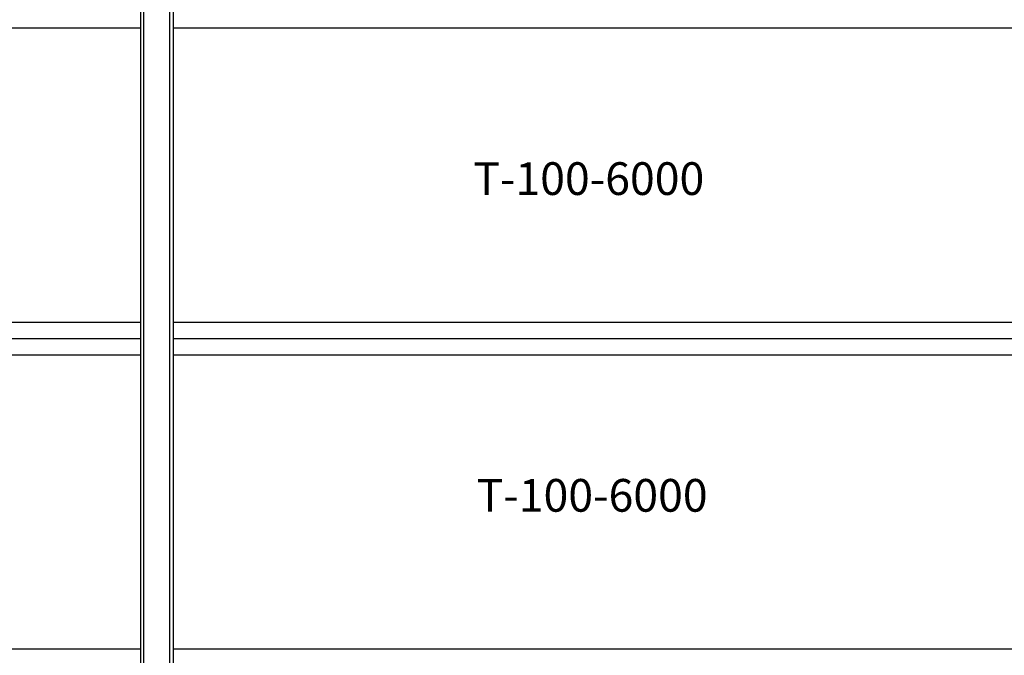
# Model space of a CAD drawing. Units: millimetres. Extents: x 34726 to 221651, y -19063 to 15469.
# Drawn here: x 41468 to 42973, y -15018 to -14046 of the extents above; entities that cross this region are included whole.
import ezdxf

# ---------------------------------------------------------------- set-up
doc = ezdxf.new("R2010")
doc.units = ezdxf.units.MM
doc.header["$LTSCALE"] = 46.255
doc.layers.get('0').update_dxf_attribs({"linetype": 'CONTINUOUS'})
doc.styles.get("Standard").update_dxf_attribs({"font": 'txt', "width": 0.8})

msp = doc.modelspace()

# ---------------------------------------------------------------- linework, layer by layer
for p, q in [((41652.54, -14033.27), (41652.54, -15033.27)), ((41657.54, -15033.27), (41657.54, -14033.27)), ((41697.54, -15033.27), (41697.54, -14033.27)), ((41702.54, -14033.27), (41702.54, -15033.27)), ((40641.769, -14058.27), (41652.54, -14058.27)), ((41702.54, -14058.27), (43378.79, -14058.27)), ((40641.769, -14508.27), (41652.54, -14508.27)), ((41702.54, -14508.27), (43378.79, -14508.27)), ((40641.769, -14533.27), (41652.54, -14533.27)), ((41702.54, -14533.27), (43378.79, -14533.27)), ((40641.769, -14558.27), (41652.54, -14558.27)), ((41702.54, -14558.27), (43378.79, -14558.27)), ((40641.769, -15008.27), (41652.54, -15008.27)), ((41702.54, -15008.27), (43378.79, -15008.27))]:
    msp.add_line(p, q)

# ---------------------------------------------------------------- texts
for p in [(42161.218, -14313.842), (42166.33, -14798.272)]:
    msp.add_text('T-100-6000', height=50).set_placement(p)

doc.saveas('drawing.dxf')
